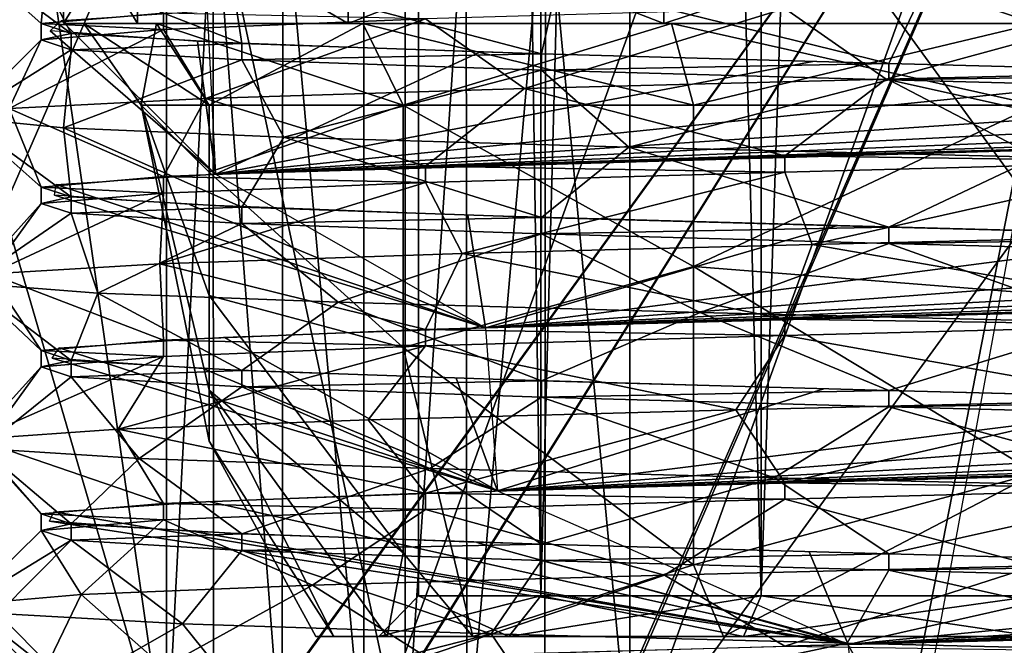
# Model space of a CAD drawing. Extents: x -37 to 37, y -22 to 90.
# Drawn here: x -12 to 0, y -17 to -9 of the extents above; entities that cross this region are included whole.
import ezdxf

# ---------------------------------------------------------------- set-up
doc = ezdxf.new("R2010")
doc.units = 0
doc.header["$MEASUREMENT"] = 0

msp = doc.modelspace()

# ---------------------------------------------------------------- linework, layer by layer
for points in [[(-6.0592, 85.5, 4.832), (-6.0592, -16, 4.832), (-7.5557, 85.5, 1.7245)], [(-6.0592, -16, 4.832), (-7.5557, -16, 1.7245), (-7.5557, 85.5, 1.7245)], [(-7.5557, 85.5, 1.7245), (-7.5557, -16, -1.7245), (-7.5557, 85.5, -1.7245)], [(-7.5557, -16, 1.7245), (-7.5557, -16, -1.7245), (-7.5557, 85.5, 1.7245)], [(-7.5557, 85.5, -1.7245), (-6.0592, -16, -4.832), (-6.0592, 85.5, -4.832)], [(-7.5557, -16, -1.7245), (-6.0592, -16, -4.832), (-7.5557, 85.5, -1.7245)], [(-3.3626, 85.5, 6.9825), (-6.0592, -16, 4.832), (-6.0592, 85.5, 4.832)], [(-3.3626, -16, 6.9825), (-6.0592, -16, 4.832), (-3.3626, 85.5, 6.9825)], [(-6.0592, 85.5, -4.832), (-3.3626, -16, -6.9825), (-3.3626, 85.5, -6.9825)], [(-6.0592, -16, -4.832), (-3.3626, -16, -6.9825), (-6.0592, 85.5, -4.832)], [(0, -16, 7.75), (-3.3626, -16, 6.9825), (0, 85.5, 7.75)], [(0, 85.5, 7.75), (-3.3626, -16, 6.9825), (-3.3626, 85.5, 6.9825)], [(-3.3626, 85.5, -6.9825), (0, -16, -7.75), (0, 85.5, -7.75)], [(-3.3626, -16, -6.9825), (0, -16, -7.75), (-3.3626, 85.5, -6.9825)], [(1.376482, -2.500001, -12.17242), (-10.309037, -21.217499, 6.616318), (-12.080801, -21.088699, 2.025457)], [(1.376482, -2.500001, -12.17242), (-12.080801, -21.088699, 2.025457), (-12.010058, -20.972799, -2.410889)], [(1.376482, -2.500001, -12.17242), (-12.010058, -20.972799, -2.410889), (-10.094608, -20.844099, -6.939136)], [(1.376482, -2.500001, -12.17242), (-6.875887, -21.3461, 10.137788), (-10.309037, -21.217499, 6.616318)], [(1.376482, -2.500001, -12.17242), (-10.094608, -20.844099, -6.939136), (-6.550275, -20.715401, -10.351082)], [(1.376482, -2.500001, -12.17242), (-2.337458, -21.474699, 12.024602), (-6.875887, -21.3461, 10.137788)], [(1.376482, -2.500001, -12.17242), (-6.550275, -20.715401, -10.351082), (-1.946805, -20.586599, -12.093745)], [(1.376482, -2.500001, -12.17242), (2.574087, -21.603199, 11.976187), (-2.337458, -21.474699, 12.024602)], [(-10.639853, -18.1, 11.879678), (-14.185452, -5.972801, 3.744151), (-15.945097, -18.1, -0.293544)], [(-15.608, -18.1, -3.274545), (-10.335202, -5.972801, -10.41287), (-7.71834, -18.1, -13.955661)], [(-12.99983, -5.974101, -6.805437), (-10.335202, -5.972801, -10.41287), (-15.608, -18.1, -3.274545)], [(-12.393683, -5.974101, 7.855522), (-14.185452, -5.972801, 3.744151), (-10.639853, -18.1, 11.879678)], [(-10.639853, -6.862101, 11.879678), (-12.393683, -5.974101, 7.855522), (-10.639853, -18.1, 11.879678)], [(-10.335202, -5.972801, -10.41287), (-7.71834, -6.862101, -13.955661), (-7.71834, -18.1, -13.955661)], [(4.968146, -18.1, 15.154223), (-3.85025, -5.972801, 14.157021), (-8.226757, -18.1, 13.662116)], [(-3.85025, -5.972801, 14.157021), (-8.226757, -6.862101, 13.662116), (-8.226757, -18.1, 13.662116)], [(-4.968146, -18.1, -15.154223), (3.85025, -5.972801, -14.157021), (8.226757, -18.1, -13.662116)], [(-0.606246, -5.974101, -14.660971), (3.85025, -5.972801, -14.157021), (-4.968146, -18.1, -15.154223)], [(-4.968146, -6.862101, -15.154223), (-0.606246, -5.974101, -14.660971), (-4.968146, -18.1, -15.154223)], [(0.606246, -5.974101, 14.660971), (-3.85025, -5.972801, 14.157021), (4.968146, -18.1, 15.154223)], [(-10.639853, -18.1, 11.879678), (-10.068571, -7.101301, 12.743239), (-10.639853, -6.862101, 11.879678)], [(-8.226757, -18.1, 13.662116), (-8.226757, -6.862101, 13.662116), (-9.217647, -7.100901, 13.371232)], [(-7.71834, -18.1, -13.955661), (-7.71834, -6.862101, -13.955661), (-6.971031, -7.100901, -14.668302)], [(-4.968146, -18.1, -15.154223), (-6.001667, -7.101301, -15.091257), (-4.968146, -6.862101, -15.154223)], [(-10.639853, -18.1, 11.879678), (-10.064075, -18.1, 12.747975), (-10.068571, -7.101301, 12.743239)], [(-9.226031, -18.1, 13.367064), (-9.217647, -7.100901, 13.371232), (-10.068571, -7.101301, 12.743239)], [(-10.064075, -18.1, 12.747975), (-9.226031, -18.1, 13.367064), (-10.068571, -7.101301, 12.743239)], [(-9.226031, -18.1, 13.367064), (-8.226757, -18.1, 13.662116), (-9.217647, -7.100901, 13.371232)], [(-6.963202, -18.1, -14.673455), (-7.71834, -18.1, -13.955661), (-6.971031, -7.100901, -14.668302)], [(-6.963202, -18.1, -14.673455), (-6.971031, -7.100901, -14.668302), (-6.001667, -7.101301, -15.091257)], [(-6.008074, -18.1, -15.089767), (-6.963202, -18.1, -14.673455), (-6.001667, -7.101301, -15.091257)], [(-4.968146, -18.1, -15.154223), (-6.008074, -18.1, -15.089767), (-6.001667, -7.101301, -15.091257)], [(-11.9, -7.5), (-10.9942, -9, -4.5539), (-11.9, -9)], [(-11.9, -7.5), (-10.9942, -7.5, -4.5539), (-10.9942, -9, -4.5539)], [(-10.9942, -7.5, 4.5539), (-11.9, -9), (-10.9942, -9, 4.5539)], [(-10.9942, -7.5, 4.5539), (-11.9, -7.5), (-11.9, -9)], [(-10.9942, -7.5, -4.5539), (-8.4146, -9, -8.4146), (-10.9942, -9, -4.5539)], [(-10.9942, -7.5, -4.5539), (-8.4146, -7.5, -8.4146), (-8.4146, -9, -8.4146)], [(-10.9942, -7.5, 4.5539), (-10.9942, -9, 4.5539), (-8.4146, -9, 8.4146)], [(-8.4146, -7.5, 8.4146), (-10.9942, -7.5, 4.5539), (-8.4146, -9, 8.4146)], [(-8.4146, -7.5, -8.4146), (-4.5539, -9, -10.9942), (-8.4146, -9, -8.4146)], [(-8.4146, -7.5, -8.4146), (-4.5539, -7.5, -10.9942), (-4.5539, -9, -10.9942)], [(-4.5539, -7.5, 10.9942), (-8.4146, -9, 8.4146), (-4.5539, -9, 10.9942)], [(-4.5539, -7.5, 10.9942), (-8.4146, -7.5, 8.4146), (-8.4146, -9, 8.4146)], [(-4.5539, -7.5, -10.9942), (0, -7.5, -11.9), (0, -9, -11.9)], [(-4.5539, -7.5, -10.9942), (0, -9, -11.9), (-4.5539, -9, -10.9942)], [(0, -7.5, 11.9), (-4.5539, -9, 10.9942), (0, -9, 11.9)], [(0, -7.5, 11.9), (-4.5539, -7.5, 10.9942), (-4.5539, -9, 10.9942)], [(-12.080917, -8.006401, -5.193675), (-13.148044, -8.130801, -0.228036), (-12.17242, -9.000001, -1.376482)], [(-10.676511, -8.873301, -6.006314), (-12.080917, -8.006401, -5.193675), (-12.17242, -9.000001, -1.376482)], [(-13.148044, -8.130801, -0.228036), (-12.260859, -8.253001, 4.753301), (-11.807428, -9.121201, 3.263012)], [(-12.17242, -9.000001, -1.376482), (-13.148044, -8.130801, -0.228036), (-11.807428, -9.121201, 3.263012)], [(-12.260859, -8.253001, 4.753301), (-9.854659, -8.366801, 8.706813), (-9.71974, -9.244701, 7.455851)], [(-11.807428, -9.121201, 3.263012), (-12.260859, -8.253001, 4.753301), (-9.71974, -9.244701, 7.455851)], [(-9.854659, -8.366801, 8.706813), (-5.855801, -8.488801, 11.774175), (-6.049634, -9.371001, 10.651988)], [(-9.71974, -9.244701, 7.455851), (-9.854659, -8.366801, 8.706813), (-6.049634, -9.371001, 10.651988)], [(-6.049634, -9.371001, 10.651988), (-5.855801, -8.488801, 11.774175), (-1.801128, -9.489201, 12.116853)], [(-5.855801, -8.488801, 11.774175), (-1.377703, -8.602401, 13.077615), (-1.801128, -9.489201, 12.116853)], [(-1.801128, -9.489201, 12.116853), (-1.377703, -8.602401, 13.077615), (3.070606, -9.616801, 11.858935)], [(-1.377703, -8.602401, 13.077615), (3.674621, -8.726401, 12.626164), (3.070606, -9.616801, 11.858935)], [(1.801128, -8.689201, -12.116853), (-3.070606, -8.816801, -11.858935), (-1.830259, -9.680001, -13.022028)], [(3.202598, -9.558201, -12.754009), (1.801128, -8.689201, -12.116853), (-1.830259, -9.680001, -13.022028)], [(-12.17242, -9.000001, -1.376482), (-10.676511, -9.073301, -6.006314), (-10.676511, -8.873301, -6.006314)], [(-10.042193, -10.841801, -7.014625), (-11.92405, -8.962301, -2.80482), (-10.142374, -8.846301, -6.86916)], [(-10.676511, -9.073301, -6.006314), (-7.469299, -8.943901, -9.709385), (-10.676511, -8.873301, -6.006314)], [(-3.070606, -8.816801, -11.858935), (-7.469299, -8.943901, -9.709385), (-6.260327, -9.794001, -11.564185)], [(-1.830259, -9.680001, -13.022028), (-3.070606, -8.816801, -11.858935), (-6.260327, -9.794001, -11.564185)], [(-12.17242, -9.200001, -1.376482), (-10.676511, -9.073301, -6.006314), (-12.17242, -9.000001, -1.376482)], [(-11.807428, -9.121201, 3.263012), (-12.17242, -9.200001, -1.376482), (-12.17242, -9.000001, -1.376482)], [(-10.042193, -10.841801, -7.014625), (-12.06557, -9.091101, 2.115036), (-11.92405, -8.962301, -2.80482)], [(-11.65, -9), (-10.9942, -9, 4.5539), (-11.9, -9)], [(-10.7632, -9, -4.4583), (-11.9, -9), (-10.9942, -9, -4.5539)], [(-10.7632, -9, -4.4583), (-11.65, -9), (-11.9, -9)], [(-11.65, -9), (-10.7632, -9, 4.4583), (-10.9942, -9, 4.5539)], [(-11.65, -9), (-10.1165, -10, -4.1904), (-10.95, -10)], [(-11.65, -9), (-10.7632, -9, -4.4583), (-10.1165, -10, -4.1904)], [(-10.7632, -9, 4.4583), (-11.65, -9), (-10.95, -10)], [(-10.7632, -9, 4.4583), (-8.4146, -9, 8.4146), (-10.9942, -9, 4.5539)], [(-8.4146, -9, -8.4146), (-10.7632, -9, -4.4583), (-10.9942, -9, -4.5539)], [(-10.7632, -9, 4.4583), (-10.95, -10), (-10.1165, -10, 4.1904)], [(-10.7632, -9, 4.4583), (-8.2378, -9, 8.2378), (-8.4146, -9, 8.4146)], [(-8.4146, -9, -8.4146), (-8.2378, -9, -8.2378), (-10.7632, -9, -4.4583)], [(-10.7632, -9, -4.4583), (-7.7428, -10, -7.7428), (-10.1165, -10, -4.1904)], [(-10.7632, -9, -4.4583), (-8.2378, -9, -8.2378), (-7.7428, -10, -7.7428)], [(-8.2378, -9, 8.2378), (-10.7632, -9, 4.4583), (-10.1165, -10, 4.1904)], [(-7.469299, -8.943901, -9.709385), (-10.676511, -9.073301, -6.006314), (-10.163344, -9.917301, -8.344358)], [(-6.260327, -9.794001, -11.564185), (-7.469299, -8.943901, -9.709385), (-10.163344, -9.917301, -8.344358)], [(-8.2378, -9, 8.2378), (-10.1165, -10, 4.1904), (-7.7428, -10, 7.7428)], [(-4.5539, -9, 10.9942), (-8.4146, -9, 8.4146), (-8.2378, -9, 8.2378)], [(-4.5539, -9, -10.9942), (-8.2378, -9, -8.2378), (-8.4146, -9, -8.4146)], [(-4.4583, -9, 10.7632), (-4.5539, -9, 10.9942), (-8.2378, -9, 8.2378)], [(-4.5539, -9, -10.9942), (-4.4583, -9, -10.7632), (-8.2378, -9, -8.2378)], [(-8.2378, -9, -8.2378), (-4.1904, -10, -10.1165), (-7.7428, -10, -7.7428)], [(-8.2378, -9, -8.2378), (-4.4583, -9, -10.7632), (-4.1904, -10, -10.1165)], [(-4.4583, -9, 10.7632), (-8.2378, -9, 8.2378), (-7.7428, -10, 7.7428)], [(-4.4583, -9, 10.7632), (-7.7428, -10, 7.7428), (-4.1904, -10, 10.1165)], [(0, -9, 11.9), (-4.5539, -9, 10.9942), (-4.4583, -9, 10.7632)], [(0, -9, -11.65), (-4.4583, -9, -10.7632), (-4.5539, -9, -10.9942)], [(0, -9, -11.9), (0, -9, -11.65), (-4.5539, -9, -10.9942)], [(0, -9, 11.65), (0, -9, 11.9), (-4.4583, -9, 10.7632)], [(-4.4583, -9, -10.7632), (0, -9, -11.65), (0, -10, -10.95)], [(-4.4583, -9, -10.7632), (0, -10, -10.95), (-4.1904, -10, -10.1165)], [(0, -9, 11.65), (-4.4583, -9, 10.7632), (-4.1904, -10, 10.1165)], [(0, -9, 11.65), (-4.1904, -10, 10.1165), (0, -10, 10.95)], [(-10.676511, -9.073301, -6.006314), (-12.17242, -9.200001, -1.376482), (-12.567637, -10.040101, -3.869983)], [(-10.163344, -9.917301, -8.344358), (-10.676511, -9.073301, -6.006314), (-12.567637, -10.040101, -3.869983)], [(-11.807428, -9.321201, 3.263012), (-12.17242, -9.200001, -1.376482), (-11.807428, -9.121201, 3.263012)], [(-10.042193, -10.841801, -7.014625), (-10.260636, -9.219801, 6.69113), (-12.06557, -9.091101, 2.115036)], [(-9.71974, -9.244701, 7.455851), (-11.807428, -9.321201, 3.263012), (-11.807428, -9.121201, 3.263012)], [(-12.17242, -9.200001, -1.376482), (-11.807428, -9.321201, 3.263012), (-13.131002, -10.153601, 0.707001)], [(-12.567637, -10.040101, -3.869983), (-12.17242, -9.200001, -1.376482), (-13.131002, -10.153601, 0.707001)], [(-9.71974, -9.444701, 7.455851), (-11.807428, -9.321201, 3.263012), (-9.71974, -9.244701, 7.455851)], [(-10.042193, -10.841801, -7.014625), (-6.803605, -9.348401, 10.186519), (-10.260636, -9.219801, 6.69113)], [(-6.049634, -9.371001, 10.651988), (-9.71974, -9.444701, 7.455851), (-9.71974, -9.244701, 7.455851)], [(-13.131002, -10.153601, 0.707001), (-11.807428, -9.321201, 3.263012), (-11.900028, -10.275401, 5.59568)], [(-11.807428, -9.321201, 3.263012), (-9.71974, -9.444701, 7.455851), (-11.900028, -10.275401, 5.59568)], [(-10.042193, -10.841801, -7.014625), (-2.729009, -9.464301, 11.94158), (-6.803605, -9.348401, 10.186519)], [(-6.049634, -9.571001, 10.651988), (-9.71974, -9.444701, 7.455851), (-6.049634, -9.371001, 10.651988)], [(-1.801128, -9.489201, 12.116853), (-6.049634, -9.571001, 10.651988), (-6.049634, -9.371001, 10.651988)], [(-11.900028, -10.275401, 5.59568), (-9.71974, -9.444701, 7.455851), (-9.202935, -10.3894, 9.392991)], [(-10.042193, -10.841801, -7.014625), (2.190222, -9.593101, 12.052134), (-2.729009, -9.464301, 11.94158)], [(-9.71974, -9.444701, 7.455851), (-6.049634, -9.571001, 10.651988), (-9.202935, -10.3894, 9.392991)], [(-1.801128, -9.689201, 12.116853), (-6.049634, -9.571001, 10.651988), (-1.801128, -9.489201, 12.116853)], [(3.070606, -9.616801, 11.858935), (-1.801128, -9.689201, 12.116853), (-1.801128, -9.489201, 12.116853)], [(-10.042193, -10.841801, -7.014625), (6.753637, -9.721701, 10.219601), (2.190222, -9.593101, 12.052134)], [(-9.202935, -10.3894, 9.392991), (-6.049634, -9.571001, 10.651988), (-4.980286, -10.512401, 12.170463)], [(-6.049634, -9.571001, 10.651988), (-1.801128, -9.689201, 12.116853), (-4.980286, -10.512401, 12.170463)], [(1.801128, -10.489201, -12.116853), (3.202598, -9.558201, -12.754009), (-1.830259, -9.680001, -13.022028)], [(3.070606, -9.816801, 11.858935), (-1.801128, -9.689201, 12.116853), (3.070606, -9.616801, 11.858935)], [(-10.042193, -10.841801, -7.014625), (9.951301, -9.837701, 7.142923), (6.753637, -9.721701, 10.219601)], [(-3.070606, -10.6168, -11.858935), (-1.830259, -9.680001, -13.022028), (-6.260327, -9.794001, -11.564185)], [(-4.980286, -10.512401, 12.170463), (-1.801128, -9.689201, 12.116853), (0.012768, -10.6355, 13.150015)], [(1.801128, -10.489201, -12.116853), (-1.830259, -9.680001, -13.022028), (-3.070606, -10.6168, -11.858935)], [(-1.801128, -9.689201, 12.116853), (3.070606, -9.816801, 11.858935), (0.012768, -10.6355, 13.150015)], [(-6.260327, -9.794001, -11.564185), (-10.163344, -9.917301, -8.344358), (-7.469299, -10.7439, -9.709385)], [(-10.042193, -10.841801, -7.014625), (11.959515, -9.966401, 2.649622), (9.951301, -9.837701, 7.142923)], [(-3.070606, -10.6168, -11.858935), (-6.260327, -9.794001, -11.564185), (-7.469299, -10.7439, -9.709385)], [(-10.163344, -9.917301, -8.344358), (-12.567637, -10.040101, -3.869983), (-10.676511, -10.873301, -6.006314)], [(-10.1165, -10.8175, 4.1099), (-10.1165, -10, 4.1904), (-10.95, -10)], [(-10.1165, -12.3281, 3.4842), (-10.1165, -10.8175, 4.1099), (-10.95, -10)], [(-10.1165, -13.4842, 2.3281), (-10.1165, -12.3281, 3.4842), (-10.95, -10)], [(-10.1165, -14.1099, 0.8175), (-10.1165, -13.4842, 2.3281), (-10.95, -10)], [(-10.1165, -14.1099, -0.8175), (-10.1165, -14.1099, 0.8175), (-10.95, -10)], [(-10.1165, -13.4842, -2.3281), (-10.1165, -14.1099, -0.8175), (-10.95, -10)], [(-10.1165, -12.3281, -3.4842), (-10.1165, -13.4842, -2.3281), (-10.95, -10)], [(-10.1165, -10.8175, -4.1099), (-10.95, -10), (-10.1165, -10, -4.1904)], [(-10.1165, -10.8175, -4.1099), (-10.1165, -12.3281, -3.4842), (-10.95, -10)], [(-7.469299, -10.7439, -9.709385), (-10.163344, -9.917301, -8.344358), (-10.676511, -10.873301, -6.006314)], [(-10.1165, -10.8175, 4.1099), (-7.7428, -10, 7.7428), (-10.1165, -10, 4.1904)], [(-7.7428, -12.963, 7.1534), (-7.7428, -10, 7.7428), (-10.1165, -10.8175, 4.1099)], [(-10.1165, -10.8175, -4.1099), (-10.1165, -10, -4.1904), (-7.7428, -10, -7.7428)], [(-7.7428, -12.963, -7.1534), (-10.1165, -10.8175, -4.1099), (-7.7428, -10, -7.7428)], [(-10.042193, -10.841801, -7.014625), (12.037654, -10.095101, -2.268646), (11.959515, -9.966401, 2.649622)], [(-4.1904, -11.9736, 9.9221), (-4.1904, -10, 10.1165), (-7.7428, -10, 7.7428)], [(-4.1904, -11.9736, 9.9221), (-7.7428, -10, 7.7428), (-7.7428, -12.963, 7.1534)], [(-4.1904, -11.9736, -9.9221), (-7.7428, -10, -7.7428), (-4.1904, -10, -10.1165)], [(-4.1904, -11.9736, -9.9221), (-7.7428, -12.963, -7.1534), (-7.7428, -10, -7.7428)], [(-4.1904, -11.9736, 9.9221), (0, -12.3024, 10.7052), (0, -10, 10.95)], [(-4.1904, -11.9736, 9.9221), (0, -10, 10.95), (-4.1904, -10, 10.1165)], [(-4.1904, -11.9736, -9.9221), (0, -10, -10.95), (0, -12.3024, -10.7052)], [(-4.1904, -11.9736, -9.9221), (-4.1904, -10, -10.1165), (0, -10, -10.95)], [(-12.567637, -10.040101, -3.869983), (-13.131002, -10.153601, 0.707001), (-12.17242, -11, -1.376482)], [(-10.676511, -10.873301, -6.006314), (-12.567637, -10.040101, -3.869983), (-12.17242, -11, -1.376482)], [(-10.042193, -10.841801, -7.014625), (10.176525, -10.223701, -6.818588), (12.037654, -10.095101, -2.268646)], [(-13.131002, -10.153601, 0.707001), (-11.900028, -10.275401, 5.59568), (-11.807428, -11.121201, 3.263012)], [(-12.17242, -11, -1.376482), (-13.131002, -10.153601, 0.707001), (-11.807428, -11.121201, 3.263012)], [(-10.042193, -10.841801, -7.014625), (7.080341, -10.339701, -9.995916), (10.176525, -10.223701, -6.818588)], [(-11.900028, -10.275401, 5.59568), (-9.202935, -10.3894, 9.392991), (-9.71974, -11.2447, 7.455851)], [(-11.807428, -11.121201, 3.263012), (-11.900028, -10.275401, 5.59568), (-9.71974, -11.2447, 7.455851)], [(-10.042193, -10.841801, -7.014625), (2.576061, -10.468401, -11.975582), (7.080341, -10.339701, -9.995916)], [(-10.042193, -10.841801, -7.014625), (-2.341061, -10.5971, -12.023803), (2.576061, -10.468401, -11.975582)], [(-9.71974, -11.2447, 7.455851), (-9.202935, -10.3894, 9.392991), (-6.049634, -11.371, 10.651988)], [(-9.202935, -10.3894, 9.392991), (-4.980286, -10.512401, 12.170463), (-6.049634, -11.371, 10.651988)], [(-10.042193, -10.841801, -7.014625), (-6.470888, -10.713, -10.400776), (-2.341061, -10.5971, -12.023803)], [(-6.049634, -11.371, 10.651988), (-4.980286, -10.512401, 12.170463), (-1.801128, -11.489201, 12.116853)], [(-4.980286, -10.512401, 12.170463), (0.012768, -10.6355, 13.150015), (-1.801128, -11.489201, 12.116853)], [(-3.070606, -10.6168, -11.858935), (1.801128, -10.6892, -12.116853), (1.801128, -10.489201, -12.116853)], [(-7.469299, -10.7439, -9.709385), (-3.070606, -10.816801, -11.858935), (-3.070606, -10.6168, -11.858935)], [(-3.070606, -10.816801, -11.858935), (1.801128, -10.6892, -12.116853), (-3.070606, -10.6168, -11.858935)], [(1.801128, -10.6892, -12.116853), (-3.070606, -10.816801, -11.858935), (-2.738011, -11.702701, -12.861814)], [(2.306907, -11.5802, -12.94607), (1.801128, -10.6892, -12.116853), (-2.738011, -11.702701, -12.861814)], [(-1.801128, -11.489201, 12.116853), (0.012768, -10.6355, 13.150015), (3.070606, -11.6168, 11.858935)], [(-6.735901, -12.721201, -10.231382), (-11.991954, -10.9704, -2.498912), (-10.042193, -10.841801, -7.014625)], [(-10.676511, -10.873301, -6.006314), (-7.469299, -10.943901, -9.709385), (-7.469299, -10.7439, -9.709385)], [(-7.7428, -12.963, 7.1534), (-10.1165, -10.8175, 4.1099), (-10.1165, -12.3281, 3.4842)], [(-7.7428, -12.963, -7.1534), (-10.1165, -12.3281, -3.4842), (-10.1165, -10.8175, -4.1099)], [(-7.469299, -10.943901, -9.709385), (-3.070606, -10.816801, -11.858935), (-7.469299, -10.7439, -9.709385)], [(-3.070606, -10.816801, -11.858935), (-7.469299, -10.943901, -9.709385), (-7.023043, -11.8148, -11.117559)], [(-2.738011, -11.702701, -12.861814), (-3.070606, -10.816801, -11.858935), (-7.023043, -11.8148, -11.117559)], [(-12.17242, -11, -1.376482), (-10.676511, -11.0733, -6.006314), (-10.676511, -10.873301, -6.006314)], [(-7.469299, -10.943901, -9.709385), (-10.676511, -11.0733, -6.006314), (-10.720366, -11.9398, -7.615534)], [(-7.023043, -11.8148, -11.117559), (-7.469299, -10.943901, -9.709385), (-10.720366, -11.9398, -7.615534)], [(-10.676511, -11.0733, -6.006314), (-7.469299, -10.943901, -9.709385), (-10.676511, -10.873301, -6.006314)], [(-10.676511, -11.0733, -6.006314), (-12.17242, -11.200001, -1.376482), (-12.800041, -12.061701, -3.013573)], [(-10.720366, -11.9398, -7.615534), (-10.676511, -11.0733, -6.006314), (-12.800041, -12.061701, -3.013573)], [(-12.17242, -11.200001, -1.376482), (-10.676511, -11.0733, -6.006314), (-12.17242, -11, -1.376482)], [(-11.807428, -11.121201, 3.263012), (-12.17242, -11.200001, -1.376482), (-12.17242, -11, -1.376482)], [(-6.735901, -12.721201, -10.231382), (-12.008898, -11.0991, 2.416614), (-11.991954, -10.9704, -2.498912)], [(-12.17242, -11.200001, -1.376482), (-11.807428, -11.3212, 3.263012), (-13.049911, -12.175701, 1.619391)], [(-12.800041, -12.061701, -3.013573), (-12.17242, -11.200001, -1.376482), (-13.049911, -12.175701, 1.619391)], [(-11.807428, -11.3212, 3.263012), (-12.17242, -11.200001, -1.376482), (-11.807428, -11.121201, 3.263012)], [(-6.735901, -12.721201, -10.231382), (-10.36055, -11.215, 6.535215), (-12.008898, -11.0991, 2.416614)], [(-9.71974, -11.2447, 7.455851), (-11.807428, -11.3212, 3.263012), (-11.807428, -11.121201, 3.263012)], [(-13.049911, -12.175701, 1.619391), (-11.807428, -11.3212, 3.263012), (-11.480894, -12.297901, 6.411946)], [(-9.71974, -11.4447, 7.455851), (-11.807428, -11.3212, 3.263012), (-9.71974, -11.2447, 7.455851)], [(-11.807428, -11.3212, 3.263012), (-9.71974, -11.4447, 7.455851), (-11.480894, -12.297901, 6.411946)], [(-6.735901, -12.721201, -10.231382), (-6.953506, -11.3437, 10.08463), (-10.36055, -11.215, 6.535215)], [(-6.049634, -11.371, 10.651988), (-9.71974, -11.4447, 7.455851), (-9.71974, -11.2447, 7.455851)], [(-11.480894, -12.297901, 6.411946), (-9.71974, -11.4447, 7.455851), (-8.540354, -12.410501, 9.999182)], [(-6.049634, -11.571001, 10.651988), (-9.71974, -11.4447, 7.455851), (-6.049634, -11.371, 10.651988)], [(-9.71974, -11.4447, 7.455851), (-6.049634, -11.571001, 10.651988), (-8.540354, -12.410501, 9.999182)], [(-6.735901, -12.721201, -10.231382), (-2.427613, -11.472301, 12.006658), (-6.953506, -11.3437, 10.08463)], [(-1.801128, -11.489201, 12.116853), (-6.049634, -11.571001, 10.651988), (-6.049634, -11.371, 10.651988)], [(-6.735901, -12.721201, -10.231382), (2.008832, -11.588301, 12.083651), (-2.427613, -11.472301, 12.006658)], [(-1.801128, -11.6892, 12.116853), (-6.049634, -11.571001, 10.651988), (-1.801128, -11.489201, 12.116853)], [(3.070606, -11.6168, 11.858935), (-1.801128, -11.6892, 12.116853), (-1.801128, -11.489201, 12.116853)], [(-8.540354, -12.410501, 9.999182), (-6.049634, -11.571001, 10.651988), (-4.107496, -12.5352, 12.492071)], [(-6.735901, -12.721201, -10.231382), (6.602331, -11.717001, 10.317922), (2.008832, -11.588301, 12.083651)], [(-6.049634, -11.571001, 10.651988), (-1.801128, -11.6892, 12.116853), (-4.107496, -12.5352, 12.492071)], [(-4.107496, -12.5352, 12.492071), (-1.801128, -11.6892, 12.116853), (0.908066, -12.657301, 13.118617)], [(1.801128, -12.489201, -12.116853), (2.306907, -11.5802, -12.94607), (-2.738011, -11.702701, -12.861814)], [(3.070606, -11.816801, 11.858935), (-1.801128, -11.6892, 12.116853), (3.070606, -11.6168, 11.858935)], [(-1.801128, -11.6892, 12.116853), (3.070606, -11.816801, 11.858935), (0.908066, -12.657301, 13.118617)], [(-3.070606, -12.6168, -11.858935), (-2.738011, -11.702701, -12.861814), (-7.023043, -11.8148, -11.117559)], [(-6.735901, -12.721201, -10.231382), (10.128729, -11.8457, 6.889254), (6.602331, -11.717001, 10.317922)], [(1.801128, -12.489201, -12.116853), (-2.738011, -11.702701, -12.861814), (-3.070606, -12.6168, -11.858935)], [(-7.469299, -12.7439, -9.709385), (-7.023043, -11.8148, -11.117559), (-10.720366, -11.9398, -7.615534)], [(-3.070606, -12.6168, -11.858935), (-7.023043, -11.8148, -11.117559), (-7.469299, -12.7439, -9.709385)], [(-6.735901, -12.721201, -10.231382), (11.918494, -11.9617, 2.828143), (10.128729, -11.8457, 6.889254)], [(-10.676511, -12.873301, -6.006314), (-10.720366, -11.9398, -7.615534), (-12.800041, -12.061701, -3.013573)], [(-7.469299, -12.7439, -9.709385), (-10.720366, -11.9398, -7.615534), (-10.676511, -12.873301, -6.006314)], [(-4.1904, -15.6204, 8.4115), (-4.1904, -11.9736, 9.9221), (-7.7428, -12.963, 7.1534)], [(-4.1904, -11.9736, -9.9221), (-4.1904, -15.6204, -8.4115), (-7.7428, -12.963, -7.1534)], [(-6.735901, -12.721201, -10.231382), (12.069588, -12.0905, -2.091837), (11.918494, -11.9617, 2.828143)], [(-4.1904, -11.9736, 9.9221), (0, -14.5018, 9.9818), (0, -12.3024, 10.7052)], [(-4.1904, -15.6204, 8.4115), (0, -14.5018, 9.9818), (-4.1904, -11.9736, 9.9221)], [(-4.1904, -11.9736, -9.9221), (0, -12.3024, -10.7052), (0, -14.5018, -9.9818)], [(-4.1904, -11.9736, -9.9221), (0, -14.5018, -9.9818), (-4.1904, -15.6204, -8.4115)], [(-12.17242, -13, -1.376482), (-12.800041, -12.061701, -3.013573), (-13.049911, -12.175701, 1.619391)], [(-10.676511, -12.873301, -6.006314), (-12.800041, -12.061701, -3.013573), (-12.17242, -13, -1.376482)], [(-6.735901, -12.721201, -10.231382), (10.273243, -12.2192, -6.671791), (12.069588, -12.0905, -2.091837)], [(-13.049911, -12.175701, 1.619391), (-11.480894, -12.297901, 6.411946), (-11.807428, -13.121201, 3.263012)], [(-12.17242, -13, -1.376482), (-13.049911, -12.175701, 1.619391), (-11.807428, -13.121201, 3.263012)], [(-6.735901, -12.721201, -10.231382), (6.82231, -12.3478, -10.173938), (10.273243, -12.2192, -6.671791)], [(-11.807428, -13.121201, 3.263012), (-11.480894, -12.297901, 6.411946), (-9.71974, -13.2447, 7.455851)], [(-11.480894, -12.297901, 6.411946), (-8.540354, -12.410501, 9.999182), (-9.71974, -13.2447, 7.455851)], [(-7.7428, -15.475, 5.475), (-10.1165, -12.3281, 3.4842), (-10.1165, -13.4842, 2.3281)], [(-7.7428, -15.475, 5.475), (-7.7428, -12.963, 7.1534), (-10.1165, -12.3281, 3.4842)], [(-7.7428, -15.475, -5.475), (-10.1165, -13.4842, -2.3281), (-10.1165, -12.3281, -3.4842)], [(-7.7428, -12.963, -7.1534), (-7.7428, -15.475, -5.475), (-10.1165, -12.3281, -3.4842)], [(-9.71974, -13.2447, 7.455851), (-8.540354, -12.410501, 9.999182), (-6.049634, -13.371, 10.651988)], [(-8.540354, -12.410501, 9.999182), (-4.107496, -12.5352, 12.492071), (-6.049634, -13.371, 10.651988)], [(-6.735901, -12.721201, -10.231382), (2.750589, -12.4637, -11.936624), (6.82231, -12.3478, -10.173938)], [(-6.735901, -12.721201, -10.231382), (-2.168846, -12.592501, -12.056056), (2.750589, -12.4637, -11.936624)], [(-3.070606, -12.6168, -11.858935), (1.801128, -12.6892, -12.116853), (1.801128, -12.489201, -12.116853)], [(-7.469299, -12.7439, -9.709385), (-3.070606, -12.816801, -11.858935), (-3.070606, -12.6168, -11.858935)], [(-6.049634, -13.371, 10.651988), (-4.107496, -12.5352, 12.492071), (-1.801128, -13.489201, 12.116853)], [(-4.107496, -12.5352, 12.492071), (0.908066, -12.657301, 13.118617), (-1.801128, -13.489201, 12.116853)], [(-3.070606, -12.816801, -11.858935), (1.801128, -12.6892, -12.116853), (-3.070606, -12.6168, -11.858935)], [(-10.676511, -12.873301, -6.006314), (-7.469299, -12.943901, -9.709385), (-7.469299, -12.7439, -9.709385)], [(-6.589095, -14.7166, -10.326387), (-9.939011, -12.837101, -7.15995), (-6.735901, -12.721201, -10.231382)], [(-7.469299, -12.943901, -9.709385), (-3.070606, -12.816801, -11.858935), (-7.469299, -12.7439, -9.709385)], [(1.379492, -13.602301, -13.077413), (1.801128, -12.6892, -12.116853), (-3.070606, -12.816801, -11.858935)], [(-1.801128, -13.489201, 12.116853), (0.908066, -12.657301, 13.118617), (3.070606, -13.6168, 11.858935)], [(-12.17242, -13, -1.376482), (-10.676511, -13.0733, -6.006314), (-10.676511, -12.873301, -6.006314)], [(-6.589095, -14.7166, -10.326387), (-11.955024, -12.9659, -2.669745), (-9.939011, -12.837101, -7.15995)], [(-10.676511, -13.0733, -6.006314), (-7.469299, -12.943901, -9.709385), (-10.676511, -12.873301, -6.006314)], [(-3.672853, -13.7263, -12.626669), (-3.070606, -12.816801, -11.858935), (-7.469299, -12.943901, -9.709385)], [(1.379492, -13.602301, -13.077413), (-3.070606, -12.816801, -11.858935), (-3.672853, -13.7263, -12.626669)], [(-12.17242, -13.200001, -1.376482), (-10.676511, -13.0733, -6.006314), (-12.17242, -13, -1.376482)], [(-11.807428, -13.121201, 3.263012), (-12.17242, -13.200001, -1.376482), (-12.17242, -13, -1.376482)], [(-6.589095, -14.7166, -10.326387), (-12.041348, -13.094601, 2.248805), (-11.955024, -12.9659, -2.669745)], [(-7.469299, -12.943901, -9.709385), (-10.676511, -13.0733, -6.006314), (-11.233138, -13.9624, -6.836618)], [(-8.173221, -13.848701, -10.301532), (-7.469299, -12.943901, -9.709385), (-11.233138, -13.9624, -6.836618)], [(-3.672853, -13.7263, -12.626669), (-7.469299, -12.943901, -9.709385), (-8.173221, -13.848701, -10.301532)], [(-7.7428, -15.475, 5.475), (-6.8896, -16.5, 5.4942), (-7.7428, -12.963, 7.1534)], [(-4.1904, -15.6204, 8.4115), (-7.7428, -12.963, 7.1534), (-6.8896, -16.5, 5.4942)], [(-7.7428, -12.963, -7.1534), (-6.8896, -16.5, -5.4942), (-7.7428, -15.475, -5.475)], [(-4.1904, -15.6204, -8.4115), (-6.8896, -16.5, -5.4942), (-7.7428, -12.963, -7.1534)], [(-10.676511, -13.0733, -6.006314), (-12.17242, -13.200001, -1.376482), (-12.979672, -14.084301, -2.109432)], [(-11.233138, -13.9624, -6.836618), (-10.676511, -13.0733, -6.006314), (-12.979672, -14.084301, -2.109432)], [(-11.807428, -13.3212, 3.263012), (-12.17242, -13.200001, -1.376482), (-11.807428, -13.121201, 3.263012)], [(-6.589095, -14.7166, -10.326387), (-10.187449, -13.2232, 6.802157), (-12.041348, -13.094601, 2.248805)], [(-9.71974, -13.2447, 7.455851), (-11.807428, -13.3212, 3.263012), (-11.807428, -13.121201, 3.263012)], [(-12.979672, -14.084301, -2.109432), (-12.17242, -13.200001, -1.376482), (-12.898483, -14.1983, 2.55946)], [(-12.17242, -13.200001, -1.376482), (-11.807428, -13.3212, 3.263012), (-12.898483, -14.1983, 2.55946)], [(-9.71974, -13.4447, 7.455851), (-11.807428, -13.3212, 3.263012), (-9.71974, -13.2447, 7.455851)], [(-6.589095, -14.7166, -10.326387), (-7.096176, -13.339201, 9.984665), (-10.187449, -13.2232, 6.802157)], [(-6.049634, -13.371, 10.651988), (-9.71974, -13.4447, 7.455851), (-9.71974, -13.2447, 7.455851)], [(-12.898483, -14.1983, 2.55946), (-11.807428, -13.3212, 3.263012), (-10.973846, -14.3219, 7.245501)], [(-11.807428, -13.3212, 3.263012), (-9.71974, -13.4447, 7.455851), (-10.973846, -14.3219, 7.245501)], [(-6.049634, -13.571001, 10.651988), (-9.71974, -13.4447, 7.455851), (-6.049634, -13.371, 10.651988)], [(-6.589095, -14.7166, -10.326387), (-2.594628, -13.4679, 11.971569), (-7.096176, -13.339201, 9.984665)], [(-1.801128, -13.489201, 12.116853), (-6.049634, -13.571001, 10.651988), (-6.049634, -13.371, 10.651988)], [(-10.973846, -14.3219, 7.245501), (-9.71974, -13.4447, 7.455851), (-7.415427, -14.4445, 10.859735)], [(-10.1165, -13.4842, 2.3281), (-8.5911, -16.5, 1.9609), (-7.9394, -16.5, 3.8234)], [(-10.1165, -14.1099, 0.8175), (-8.5911, -16.5, 1.9609), (-10.1165, -13.4842, 2.3281)], [(-7.7428, -15.475, 5.475), (-10.1165, -13.4842, 2.3281), (-7.9394, -16.5, 3.8234)], [(-10.1165, -13.4842, -2.3281), (-7.9394, -16.5, -3.8234), (-8.5911, -16.5, -1.9609)], [(-10.1165, -13.4842, -2.3281), (-8.5911, -16.5, -1.9609), (-10.1165, -14.1099, -0.8175)], [(-7.7428, -15.475, -5.475), (-7.9394, -16.5, -3.8234), (-10.1165, -13.4842, -2.3281)], [(-9.71974, -13.4447, 7.455851), (-6.049634, -13.571001, 10.651988), (-7.415427, -14.4445, 10.859735)], [(-6.589095, -14.7166, -10.326387), (2.322744, -13.596601, 12.027368), (-2.594628, -13.4679, 11.971569)], [(-1.801128, -13.6892, 12.116853), (-6.049634, -13.571001, 10.651988), (-1.801128, -13.489201, 12.116853)], [(3.070606, -13.6168, 11.858935), (-1.801128, -13.6892, 12.116853), (-1.801128, -13.489201, 12.116853)], [(-7.415427, -14.4445, 10.859735), (-6.049634, -13.571001, 10.651988), (-3.204563, -14.5581, 12.753586)], [(-6.589095, -14.7166, -10.326387), (6.455298, -13.712501, 10.410485), (2.322744, -13.596601, 12.027368)], [(-6.049634, -13.571001, 10.651988), (-1.801128, -13.6892, 12.116853), (-3.204563, -14.5581, 12.753586)], [(1.379492, -13.602301, -13.077413), (-3.672853, -13.7263, -12.626669), (-3.070606, -14.6168, -11.858935)], [(1.801128, -14.489201, -12.116853), (1.379492, -13.602301, -13.077413), (-3.070606, -14.6168, -11.858935)], [(3.070606, -13.816801, 11.858935), (-1.801128, -13.6892, 12.116853), (3.070606, -13.6168, 11.858935)], [(-3.672853, -13.7263, -12.626669), (-8.173221, -13.848701, -10.301532), (-7.469299, -14.7439, -9.709385)], [(-3.070606, -14.6168, -11.858935), (-3.672853, -13.7263, -12.626669), (-7.469299, -14.7439, -9.709385)], [(-6.589095, -14.7166, -10.326387), (10.03186, -13.841301, 7.029457), (6.455298, -13.712501, 10.410485)], [(-3.204563, -14.5581, 12.753586), (-1.801128, -13.6892, 12.116853), (1.828315, -14.6799, 13.022311)], [(-1.801128, -13.6892, 12.116853), (3.070606, -13.816801, 11.858935), (1.828315, -14.6799, 13.022311)], [(-7.469299, -14.7439, -9.709385), (-8.173221, -13.848701, -10.301532), (-11.233138, -13.9624, -6.836618)], [(-6.589095, -14.7166, -10.326387), (11.988386, -13.97, 2.516221), (10.03186, -13.841301, 7.029457)], [(-10.676511, -14.873301, -6.006314), (-11.233138, -13.9624, -6.836618), (-12.979672, -14.084301, -2.109432)], [(-7.469299, -14.7439, -9.709385), (-11.233138, -13.9624, -6.836618), (-10.676511, -14.873301, -6.006314)], [(-6.589095, -14.7166, -10.326387), (12.012322, -14.0986, -2.399722), (11.988386, -13.97, 2.516221)], [(-12.17242, -15, -1.376482), (-12.979672, -14.084301, -2.109432), (-12.898483, -14.1983, 2.55946)], [(-10.676511, -14.873301, -6.006314), (-12.979672, -14.084301, -2.109432), (-12.17242, -15, -1.376482)], [(-6.589095, -14.7166, -10.326387), (10.369589, -14.2145, -6.520809), (12.012322, -14.0986, -2.399722)], [(-11.807428, -15.121201, 3.263012), (-12.898483, -14.1983, 2.55946), (-10.973846, -14.3219, 7.245501)], [(-12.17242, -15, -1.376482), (-12.898483, -14.1983, 2.55946), (-11.807428, -15.121201, 3.263012)], [(-10.1165, -14.1099, 0.8175), (-8.8121, -16.5), (-8.5911, -16.5, 1.9609)], [(-10.1165, -14.1099, -0.8175), (-8.5911, -16.5, -1.9609), (-8.8121, -16.5)], [(-10.1165, -14.1099, -0.8175), (-8.8121, -16.5), (-10.1165, -14.1099, 0.8175)], [(-6.589095, -14.7166, -10.326387), (6.967225, -14.3433, -10.075128), (10.369589, -14.2145, -6.520809)], [(-11.807428, -15.121201, 3.263012), (-10.973846, -14.3219, 7.245501), (-9.71974, -15.2447, 7.455851)], [(-9.71974, -15.2447, 7.455851), (-10.973846, -14.3219, 7.245501), (-7.415427, -14.4445, 10.859735)], [(-9.71974, -15.2447, 7.455851), (-7.415427, -14.4445, 10.859735), (-6.049634, -15.371, 10.651988)], [(-6.049634, -15.371, 10.651988), (-7.415427, -14.4445, 10.859735), (-3.204563, -14.5581, 12.753586)], [(-6.589095, -14.7166, -10.326387), (2.443653, -14.471901, -12.003436), (6.967225, -14.3433, -10.075128)], [(-6.589095, -14.7166, -10.326387), (-1.992947, -14.5879, -12.086182), (2.443653, -14.471901, -12.003436)], [(-6.049634, -15.371, 10.651988), (-3.204563, -14.5581, 12.753586), (-1.801128, -15.489201, 12.116853)], [(-4.1904, -15.6204, 8.4115), (-3.8234, -16.5, 7.9394), (0, -14.5018, 9.9818)], [(-4.1904, -15.6204, -8.4115), (0, -14.5018, -9.9818), (-3.8234, -16.5, -7.9394)], [(0, -16.5, 8.8121), (0, -14.5018, 9.9818), (-3.8234, -16.5, 7.9394)], [(0, -14.5018, -9.9818), (0, -16.5, -8.8121), (-3.8234, -16.5, -7.9394)], [(-1.801128, -15.489201, 12.116853), (-3.204563, -14.5581, 12.753586), (1.828315, -14.6799, 13.022311)], [(-3.070606, -14.6168, -11.858935), (1.801128, -14.6892, -12.116853), (1.801128, -14.489201, -12.116853)], [(-7.469299, -14.7439, -9.709385), (-3.070606, -14.8168, -11.858935), (-3.070606, -14.6168, -11.858935)], [(-3.070606, -14.8168, -11.858935), (1.801128, -14.6892, -12.116853), (-3.070606, -14.6168, -11.858935)], [(1.801128, -14.6892, -12.116853), (-3.070606, -14.8168, -11.858935), (-0.010658, -15.6355, -13.149978)], [(-1.801128, -15.489201, 12.116853), (1.828315, -14.6799, 13.022311), (3.070606, -15.6168, 11.858935)], [(-10.676511, -14.873301, -6.006314), (-7.469299, -14.9439, -9.709385), (-7.469299, -14.7439, -9.709385)], [(-2.295899, -16.5959, -12.032484), (-10.120047, -14.845301, -6.901958), (-6.589095, -14.7166, -10.326387)], [(-7.469299, -14.9439, -9.709385), (-3.070606, -14.8168, -11.858935), (-7.469299, -14.7439, -9.709385)], [(-4.544299, -15.7488, -12.339873), (-3.070606, -14.8168, -11.858935), (-7.469299, -14.9439, -9.709385)], [(-0.010658, -15.6355, -13.149978), (-3.070606, -14.8168, -11.858935), (-4.544299, -15.7488, -12.339873)], [(-12.17242, -15, -1.376482), (-10.676511, -15.0733, -6.006314), (-10.676511, -14.873301, -6.006314)], [(-2.295899, -16.5959, -12.032484), (-12.018669, -14.9739, -2.367683), (-10.120047, -14.845301, -6.901958)], [(-10.676511, -15.0733, -6.006314), (-7.469299, -14.9439, -9.709385), (-10.676511, -14.873301, -6.006314)], [(-12.17242, -15.200001, -1.376482), (-10.676511, -15.0733, -6.006314), (-12.17242, -15, -1.376482)], [(-11.807428, -15.121201, 3.263012), (-12.17242, -15.200001, -1.376482), (-12.17242, -15, -1.376482)], [(-2.295899, -16.5959, -12.032484), (-12.073663, -15.0898, 2.06823), (-12.018669, -14.9739, -2.367683)], [(-8.854996, -15.8706, -9.721667), (-7.469299, -14.9439, -9.709385), (-10.676511, -15.0733, -6.006314)], [(-4.544299, -15.7488, -12.339873), (-7.469299, -14.9439, -9.709385), (-8.854996, -15.8706, -9.721667)], [(-11.685555, -15.9846, -6.030751), (-10.676511, -15.0733, -6.006314), (-12.17242, -15.200001, -1.376482)], [(-11.807428, -15.3212, 3.263012), (-12.17242, -15.200001, -1.376482), (-11.807428, -15.121201, 3.263012)], [(-2.295899, -16.5959, -12.032484), (-10.286004, -15.2186, 6.652032), (-12.073663, -15.0898, 2.06823)], [(-9.71974, -15.2447, 7.455851), (-11.807428, -15.3212, 3.263012), (-11.807428, -15.121201, 3.263012)], [(-8.854996, -15.8706, -9.721667), (-10.676511, -15.0733, -6.006314), (-11.685555, -15.9846, -6.030751)], [(-13.096745, -16.1073, -1.182718), (-12.17242, -15.200001, -1.376482), (-11.807428, -15.3212, 3.263012)], [(-11.685555, -15.9846, -6.030751), (-12.17242, -15.200001, -1.376482), (-13.096745, -16.1073, -1.182718)], [(-9.71974, -15.4447, 7.455851), (-11.807428, -15.3212, 3.263012), (-9.71974, -15.2447, 7.455851)], [(-2.295899, -16.5959, -12.032484), (-6.84139, -15.3472, 10.161113), (-10.286004, -15.2186, 6.652032)], [(-6.049634, -15.371, 10.651988), (-9.71974, -15.4447, 7.455851), (-9.71974, -15.2447, 7.455851)], [(-13.096745, -16.1073, -1.182718), (-11.807428, -15.3212, 3.263012), (-12.6987, -16.219, 3.41543)], [(-12.6987, -16.219, 3.41543), (-11.807428, -15.3212, 3.263012), (-10.444592, -16.344299, 7.989482)], [(-11.807428, -15.3212, 3.263012), (-9.71974, -15.4447, 7.455851), (-10.444592, -16.344299, 7.989482)], [(-6.049634, -15.571, 10.651988), (-9.71974, -15.4447, 7.455851), (-6.049634, -15.371, 10.651988)], [(-2.295899, -16.5959, -12.032484), (-2.772655, -15.463201, 11.931511), (-6.84139, -15.3472, 10.161113)], [(-1.801128, -15.489201, 12.116853), (-6.049634, -15.571, 10.651988), (-6.049634, -15.371, 10.651988)], [(-10.444592, -16.344299, 7.989482), (-9.71974, -15.4447, 7.455851), (-6.666388, -16.466101, 11.335011)], [(-9.71974, -15.4447, 7.455851), (-6.049634, -15.571, 10.651988), (-6.666388, -16.466101, 11.335011)], [(-7.7428, -15.475, 5.475), (-7.9394, -16.5, 3.8234), (-6.8896, -16.5, 5.4942)], [(-7.7428, -15.475, -5.475), (-6.8896, -16.5, -5.4942), (-7.9394, -16.5, -3.8234)], [(-1.801128, -15.6892, 12.116853), (-6.049634, -15.571, 10.651988), (-1.801128, -15.489201, 12.116853)], [(-2.295899, -16.5959, -12.032484), (2.146873, -15.5919, 12.059912), (-2.772655, -15.463201, 11.931511)], [(3.070606, -15.6168, 11.858935), (-1.801128, -15.6892, 12.116853), (-1.801128, -15.489201, 12.116853)], [(-4.1904, -15.6204, 8.4115), (-6.8896, -16.5, 5.4942), (-3.8234, -16.5, 7.9394)], [(-4.1904, -15.6204, -8.4115), (-3.8234, -16.5, -7.9394), (-6.8896, -16.5, -5.4942)], [(-6.666388, -16.466101, 11.335011), (-6.049634, -15.571, 10.651988), (-2.309181, -16.580101, 12.945713)], [(-6.049634, -15.571, 10.651988), (-1.801128, -15.6892, 12.116853), (-2.309181, -16.580101, 12.945713)], [(-0.010658, -15.6355, -13.149978), (-4.544299, -15.7488, -12.339873), (-3.070606, -16.6168, -11.858935)], [(1.801128, -16.489201, -12.116853), (-0.010658, -15.6355, -13.149978), (-3.070606, -16.6168, -11.858935)], [(-2.295899, -16.5959, -12.032484), (6.717645, -15.7206, 10.243306), (2.146873, -15.5919, 12.059912)], [(3.070606, -15.8168, 11.858935), (-1.801128, -15.6892, 12.116853), (3.070606, -15.6168, 11.858935)], [(-4.544299, -15.7488, -12.339873), (-8.854996, -15.8706, -9.721667), (-7.469299, -16.7439, -9.709385)], [(-3.070606, -16.6168, -11.858935), (-4.544299, -15.7488, -12.339873), (-7.469299, -16.7439, -9.709385)], [(-2.309181, -16.580101, 12.945713), (-1.801128, -15.6892, 12.116853), (2.735746, -16.7026, 12.862263)], [(-2.295899, -16.5959, -12.032484), (10.20373, -15.8492, 6.777776), (6.717645, -15.7206, 10.243306)], [(-1.801128, -15.6892, 12.116853), (3.070606, -15.8168, 11.858935), (2.735746, -16.7026, 12.862263)], [(-8.854996, -15.8706, -9.721667), (-11.685555, -15.9846, -6.030751), (-10.676511, -16.873301, -6.006314)], [(-7.469299, -16.7439, -9.709385), (-8.854996, -15.8706, -9.721667), (-10.676511, -16.873301, -6.006314)], [(-2.295899, -16.5959, -12.032484), (11.948362, -15.9651, 2.699283), (10.20373, -15.8492, 6.777776)], [(-11.685555, -15.9846, -6.030751), (-13.096745, -16.1073, -1.182718), (-12.17242, -17, -1.376482)], [(-10.676511, -16.873301, -6.006314), (-11.685555, -15.9846, -6.030751), (-12.17242, -17, -1.376482)], [(-6.0592, -16, 4.832), (-8.0432, -16.5, 1.8358), (-7.5557, -16, 1.7245)], [(-6.4501, -16.5, 5.1438), (-8.0432, -16.5, 1.8358), (-6.0592, -16, 4.832)], [(-7.5557, -16, 1.7245), (-8.0432, -16.5, -1.8358), (-7.5557, -16, -1.7245)], [(-8.0432, -16.5, 1.8358), (-8.0432, -16.5, -1.8358), (-7.5557, -16, 1.7245)], [(-8.0432, -16.5, -1.8358), (-6.4501, -16.5, -5.1438), (-7.5557, -16, -1.7245)], [(-7.5557, -16, -1.7245), (-6.4501, -16.5, -5.1438), (-6.0592, -16, -4.832)], [(-3.3626, -16, 6.9825), (-6.4501, -16.5, 5.1438), (-6.0592, -16, 4.832)], [(-3.5795, -16.5, 7.433), (-6.4501, -16.5, 5.1438), (-3.3626, -16, 6.9825)], [(-6.4501, -16.5, -5.1438), (-3.5795, -16.5, -7.433), (-6.0592, -16, -4.832)], [(-6.0592, -16, -4.832), (-3.5795, -16.5, -7.433), (-3.3626, -16, -6.9825)], [(0, -16.5, 8.25), (-3.5795, -16.5, 7.433), (0, -16, 7.75)], [(0, -16, 7.75), (-3.5795, -16.5, 7.433), (-3.3626, -16, 6.9825)], [(-3.5795, -16.5, -7.433), (0, -16.5, -8.25), (-3.3626, -16, -6.9825)], [(-3.3626, -16, -6.9825), (0, -16.5, -8.25), (0, -16, -7.75)], [(-2.295899, -16.5959, -12.032484), (12.046813, -16.0938, -2.219707), (11.948362, -15.9651, 2.699283)], [(-13.096745, -16.1073, -1.182718), (-12.6987, -16.219, 3.41543), (-11.807428, -17.121201, 3.263012)], [(-12.17242, -17, -1.376482), (-13.096745, -16.1073, -1.182718), (-11.807428, -17.121201, 3.263012)], [(-2.295899, -16.5959, -12.032484), (10.203547, -16.2225, -6.778095), (12.046813, -16.0938, -2.219707)], [(-11.807428, -17.121201, 3.263012), (-12.6987, -16.219, 3.41543), (-10.444592, -16.344299, 7.989482)], [(-2.295899, -16.5959, -12.032484), (7.119456, -16.3384, -9.968044), (10.203547, -16.2225, -6.778095)], [(-11.807428, -17.121201, 3.263012), (-10.444592, -16.344299, 7.989482), (-9.71974, -17.244699, 7.455851)], [(-9.71974, -17.244699, 7.455851), (-10.444592, -16.344299, 7.989482), (-6.666388, -16.466101, 11.335011)], [(-2.295899, -16.5959, -12.032484), (2.622037, -16.467201, -11.965652), (7.119456, -16.3384, -9.968044)], [(-9.71974, -17.244699, 7.455851), (-6.666388, -16.466101, 11.335011), (-6.049634, -17.371, 10.651988)], [(-8.8121, -16.5), (-8.0432, -16.5, 1.8358), (-8.5911, -16.5, 1.9609)], [(-8.0432, -16.5, -1.8358), (-8.8121, -16.5), (-8.5911, -16.5, -1.9609)], [(-8.0432, -16.5, -1.8358), (-8.0432, -16.5, 1.8358), (-8.8121, -16.5)], [(-8.0432, -16.5, 1.8358), (-7.9394, -16.5, 3.8234), (-8.5911, -16.5, 1.9609)], [(-7.9394, -16.5, -3.8234), (-8.0432, -16.5, -1.8358), (-8.5911, -16.5, -1.9609)], [(-8.0432, -16.5, 1.8358), (-6.4501, -16.5, 5.1438), (-7.9394, -16.5, 3.8234)], [(-6.4501, -16.5, -5.1438), (-8.0432, -16.5, -1.8358), (-7.9394, -16.5, -3.8234)], [(-6.4501, -16.5, 5.1438), (-6.8896, -16.5, 5.4942), (-7.9394, -16.5, 3.8234)], [(-6.4501, -16.5, -5.1438), (-7.9394, -16.5, -3.8234), (-6.8896, -16.5, -5.4942)], [(-3.5795, -16.5, 7.433), (-3.8234, -16.5, 7.9394), (-6.8896, -16.5, 5.4942)], [(-3.5795, -16.5, 7.433), (-6.8896, -16.5, 5.4942), (-6.4501, -16.5, 5.1438)], [(-3.8234, -16.5, -7.9394), (-6.4501, -16.5, -5.1438), (-6.8896, -16.5, -5.4942)], [(-6.049634, -17.371, 10.651988), (-6.666388, -16.466101, 11.335011), (-2.309181, -16.580101, 12.945713)], [(-3.8234, -16.5, -7.9394), (-3.5795, -16.5, -7.433), (-6.4501, -16.5, -5.1438)], [(0, -16.5, 8.25), (0, -16.5, 8.8121), (-3.8234, -16.5, 7.9394)], [(0, -16.5, 8.25), (-3.8234, -16.5, 7.9394), (-3.5795, -16.5, 7.433)], [(0, -16.5, -8.8121), (-3.5795, -16.5, -7.433), (-3.8234, -16.5, -7.9394)], [(0, -16.5, -8.8121), (0, -16.5, -8.25), (-3.5795, -16.5, -7.433)], [(-3.070606, -16.6168, -11.858935), (1.801128, -16.689199, -12.116853), (1.801128, -16.489201, -12.116853)], [(-2.126945, -18.5914, -12.063496), (-6.432257, -16.7118, -10.424686), (-2.295899, -16.5959, -12.032484)], [(-6.049634, -17.371, 10.651988), (-2.309181, -16.580101, 12.945713), (-1.801128, -17.489201, 12.116853)], [(-1.801128, -17.489201, 12.116853), (-2.309181, -16.580101, 12.945713), (2.735746, -16.7026, 12.862263)]]:
    msp.add_3dface(points)

doc.saveas('drawing.dxf')
